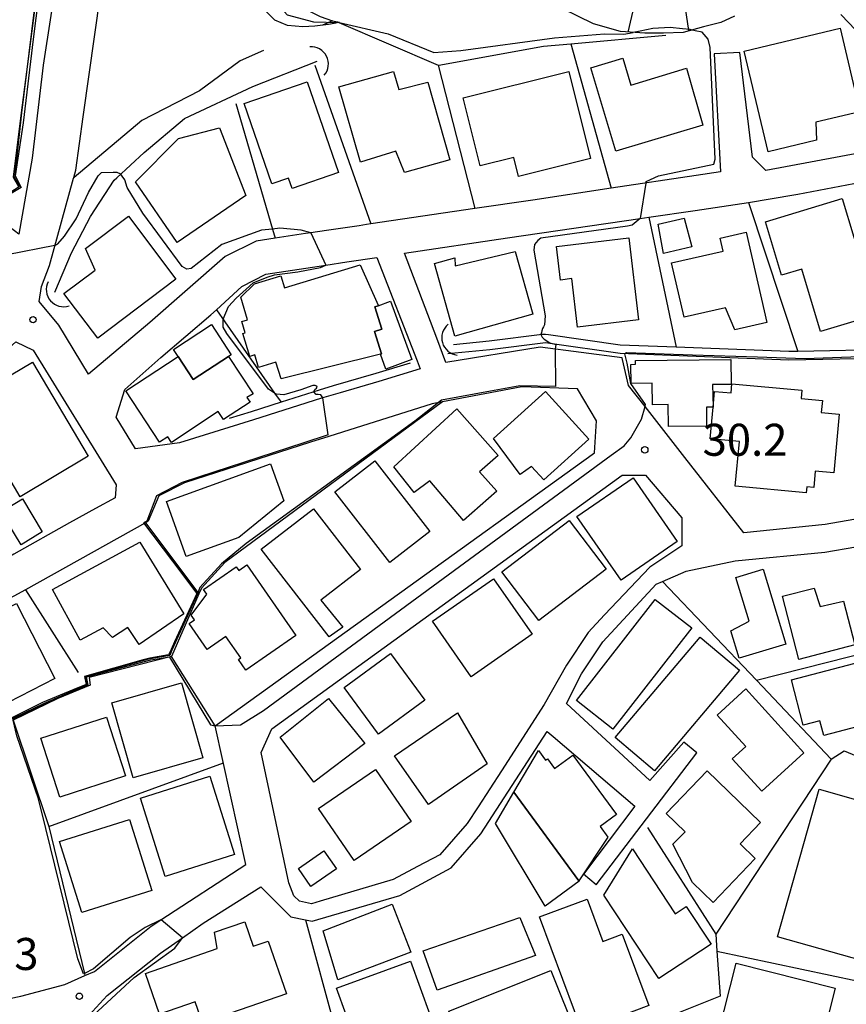
# Model space of a CAD drawing. Extents: x -24000 to -22000, y 90000 to 91500.
# Drawn here: x -23293 to -23196, y 91227 to 91342 of the extents above; entities that cross this region are included whole.
import ezdxf

# ---------------------------------------------------------------- set-up
doc = ezdxf.new("R2010")
doc.units = 0
for name, color, linetype in [('2101000', 7, 'Continuous'), ('2101001', 7, 'Continuous'), ('3001000', 4, 'Continuous'), ('3003000', 7, 'Continuous'), ('4219000', 6, 'Continuous'), ('4219990', 1, 'Continuous'), ('5102000', 4, 'Continuous'), ('6101110', 6, 'Continuous'), ('6101121', 6, 'Continuous'), ('6101990', 6, 'Continuous'), ('6110000', 1, 'Continuous'), ('6130000', 3, 'Continuous'), ('6140000', 3, 'Continuous'), ('7101000', 4, 'Continuous'), ('7101001', 8, 'Continuous'), ('7102000', 2, 'Continuous'), ('7102001', 8, 'Continuous'), ('7312000', 4, 'Continuous')]:
    doc.layers.add(name, color=color, linetype=linetype)
doc.styles.add('Dm_Anotation', font='txt.shx', dxfattribs={"bigfont": 'PSCDM.shx'})

# ---------------------------------------------------------------- blocks, each defined once
blk = doc.blocks.new('421900')
at = {"layer": '4219990'}
blk.add_arc((-0.313, 0), 0.812, 292.6199, 67.3801, dxfattribs=at)
blk = doc.blocks.new('731200')
at = {"layer": '7312000'}
blk.add_circle((0, 0), 0.15, dxfattribs=at)

msp = doc.modelspace()

# ---------------------------------------------------------------- linework, layer by layer
at = {"layer": '2101000', "flags": 128}
for points in [[(-23211.49, 91338.33), (-23210.74, 91324.49), (-23213.58, 91324.09), (-23223.53, 91322.58), (-23232.73, 91321.18), (-23239.5, 91320.19), (-23251.71, 91318.41), (-23252.2, 91318.34), (-23253.06, 91318.19), (-23256.88, 91317.64), (-23258.73, 91317.36), (-23259.34, 91317.27), (-23262.92, 91316.71), (-23265.13, 91316.37), (-23268.78, 91314.56), (-23277.61, 91306.86), (-23284.77, 91300.8), (-23288.27, 91306.53), (-23290.54, 91309.31), (-23290.29, 91311.06), (-23289.36, 91313.53), (-23286.52, 91323.77), (-23286.51, 91323.83), (-23286.27, 91324.68), (-23285.41, 91330.96), (-23282.72, 91350.03)], [(-23288.3, 91348.67), (-23290.11, 91337.02), (-23291.36, 91326.11), (-23292.93, 91317.18), (-23297.05, 91320.32), (-23300.3, 91323.32), (-23302.55, 91323.82), (-23308.3, 91322.82), (-23319.81, 91323.81), (-23326.05, 91325.81), (-23326.82, 91326.06), (-23330.82, 91327.56), (-23332.44, 91328.01), (-23335.32, 91328.81), (-23347.58, 91331.06), (-23353.33, 91332.81), (-23353.49, 91333.71), (-23355.08, 91342.42)], [(-23175.1, 91325.12), (-23180.89, 91331.35), (-23182.86, 91330.85), (-23184.53, 91330.23), (-23185.77, 91329.78), (-23194.34, 91326.74), (-23205.43, 91324.67), (-23206.97, 91326.21), (-23208.46, 91338.47)], [(-23188.83, 91284.84), (-23198.49, 91283.17), (-23208, 91282.17), (-23214.91, 91291.01), (-23219.57, 91296.98), (-23221.5, 91299.45), (-23222.2, 91302.49), (-23222.25, 91302.7), (-23231.88, 91303.94), (-23242.93, 91302.17), (-23243.95, 91304.99), (-23247.76, 91314.98), (-23235.68, 91316.75), (-23220.13, 91319.03), (-23219.14, 91319.18), (-23213.7, 91319.98), (-23207.46, 91320.89), (-23202.13, 91321.8), (-23201.67, 91321.88), (-23193.46, 91323.45)], [(-23256.97, 91313.57), (-23254.51, 91313.94), (-23251.01, 91314.48), (-23246.27, 91302.34), (-23245.91, 91301.41), (-23250.76, 91299.93), (-23255.3, 91298.6), (-23257.48, 91297.96), (-23265.45, 91295.42), (-23274.12, 91292.75), (-23279.28, 91292.03), (-23281.55, 91295.73), (-23280.54, 91298.99), (-23276.29, 91302.74), (-23270.46, 91307.74), (-23269.8, 91308.34), (-23266.81, 91311.07), (-23264.02, 91312.49), (-23256.97, 91313.57)], [(-23293.28, 91304.59), (-23291.28, 91303.59), (-23281.53, 91287.83), (-23281.65, 91286.29), (-23283.95, 91285.05), (-23287.02, 91283.35), (-23293.52, 91279.67)], [(-23321.31, 91221.98), (-23292.7, 91227.88), (-23287.54, 91229.26), (-23285.19, 91230.29), (-23284.06, 91230.79), (-23277.44, 91236.08), (-23276.29, 91236.83), (-23266.34, 91243.33), (-23269.93, 91259.55), (-23226.73, 91290.65), (-23225.5, 91291.55), (-23225.25, 91295.3), (-23227.5, 91299.05), (-23234.01, 91299.3), (-23243.3, 91297.53), (-23244.51, 91297.3), (-23255.02, 91293.98), (-23256.61, 91293.48), (-23258.77, 91292.8), (-23273.53, 91288.05), (-23276.53, 91286.54), (-23277.78, 91283.54), (-23278.1, 91283.36), (-23292.16, 91275.51), (-23293.52, 91274.75)], [(-23264.56, 91256.44), (-23263.31, 91259.2), (-23222.26, 91288.94), (-23219.51, 91288.94), (-23215.26, 91283.93), (-23215.26, 91280.68), (-23219.01, 91278.18), (-23224.33, 91272.57), (-23226.22, 91270.49), (-23228.76, 91266.68), (-23231.39, 91262.05), (-23236.41, 91254.3), (-23239.13, 91250.08), (-23240.4, 91248.13), (-23243.62, 91244.44), (-23246.23, 91243.06), (-23249.1, 91241.55), (-23257.62, 91239), (-23258.66, 91238.71), (-23260.06, 91239), (-23260.73, 91239.65), (-23261.32, 91241.18), (-23264.56, 91256.44)], [(-23215.02, 91257.66), (-23219.03, 91253.16), (-23228.78, 91262.17), (-23227.03, 91265.68), (-23224.52, 91269.43), (-23218.26, 91276.18), (-23217.52, 91276.5), (-23214.76, 91277.68), (-23209, 91278.92), (-23198.5, 91279.92), (-23191.24, 91281.16)], [(-23296.62, 91202.43), (-23282.61, 91211.67), (-23282.35, 91213.92), (-23282.96, 91215.93), (-23285.6, 91224.68), (-23282.59, 91227.94), (-23276.34, 91232.93), (-23273.78, 91234.72), (-23271.33, 91236.43), (-23264.57, 91240.68), (-23262.07, 91238.18), (-23261.07, 91237.18), (-23259.34, 91236.83), (-23258.57, 91236.68), (-23248.31, 91239.67), (-23242.3, 91242.92), (-23238.8, 91246.92), (-23231.03, 91258.92), (-23230.33, 91258.32), (-23220.78, 91250.16), (-23226.79, 91242.16)], [(-23225.29, 91240.91), (-23213.52, 91256.41)]]:
    msp.add_lwpolyline(points, dxfattribs=at)
at = {"layer": '2101001', "flags": 128}
for points in [[(-23208.46, 91338.47), (-23211.49, 91338.33)], [(-23213.52, 91256.41), (-23215.02, 91257.66)], [(-23225.29, 91240.91), (-23226.79, 91242.16)]]:
    msp.add_lwpolyline(points, dxfattribs=at)
at = {"layer": '3001000', "flags": 128}
for points in [[(-23196.73, 91341.34), (-23194.39, 91331.55), (-23199.56, 91330.31), (-23199.49, 91328.21), (-23205.15, 91326.86), (-23207.97, 91338.66), (-23196.73, 91341.34)], [(-23212.8, 91329.97), (-23223, 91326.93), (-23225.94, 91336.71), (-23222.19, 91337.84), (-23221.24, 91334.67), (-23214.73, 91336.67), (-23212.8, 91329.97)], [(-23245.01, 91335.01), (-23242.43, 91325.92), (-23247.76, 91324.41), (-23248.76, 91326.91), (-23252.93, 91325.63), (-23255.44, 91334.47), (-23249.05, 91336.28), (-23248.43, 91334.15), (-23245.01, 91335.01)], [(-23225.98, 91326.06), (-23234.41, 91323.97), (-23234.96, 91326.19), (-23238.9, 91325.21), (-23240.88, 91333.18), (-23228.52, 91336.26), (-23225.98, 91326.06)], [(-23259.15, 91335.07), (-23255.48, 91324.43), (-23260.91, 91322.56), (-23261.33, 91323.77), (-23263.29, 91323.1), (-23266.54, 91332.53), (-23259.15, 91335.07)], [(-23266.33, 91321.71), (-23274.41, 91316.21), (-23279.26, 91323.34), (-23274.25, 91328.4), (-23269.45, 91329.65), (-23266.33, 91321.71)], [(-23196.48, 91321.36), (-23192.37, 91307.77), (-23199, 91305.77), (-23201.22, 91313.11), (-23203.58, 91312.4), (-23205.46, 91318.65), (-23196.48, 91321.36)], [(-23280.11, 91319.3), (-23274.54, 91311.91), (-23283.7, 91305), (-23287.65, 91310.24), (-23284, 91312.99), (-23285.12, 91315.53), (-23280.11, 91319.3)], [(-23214.98, 91319.09), (-23214.11, 91315.7), (-23217.42, 91314.94), (-23218.04, 91318.38), (-23214.98, 91319.09)], [(-23207.74, 91317.44), (-23205.3, 91306.86), (-23209.05, 91306), (-23210.16, 91308.58), (-23215.01, 91307.46), (-23216.47, 91313.82), (-23210.43, 91315.22), (-23210.78, 91316.74), (-23207.74, 91317.44)], [(-23221.49, 91316.77), (-23220.35, 91307.16), (-23227.48, 91306.31), (-23228.16, 91311.98), (-23229.47, 91311.82), (-23229.94, 91315.76), (-23221.49, 91316.77)], [(-23232.72, 91307.81), (-23241.85, 91305.25), (-23244.24, 91313.77), (-23241.86, 91314.44), (-23241.81, 91313.47), (-23234.78, 91315.15), (-23232.72, 91307.81)], [(-23262.21, 91300.22), (-23262.82, 91302.19), (-23264.85, 91301.57), (-23265.3, 91303.04), (-23265.87, 91302.87), (-23266.7, 91305.56), (-23266.43, 91305.64), (-23266.83, 91306.96), (-23266.14, 91307.17), (-23266.95, 91309.81), (-23265.33, 91311.36), (-23262.24, 91312.3), (-23261.82, 91310.91), (-23252.96, 91313.62), (-23250.86, 91308.88), (-23250.84, 91308.8), (-23251.24, 91308.68), (-23250.43, 91306.05), (-23251.27, 91305.79), (-23250.47, 91303.17), (-23250.58, 91303.13), (-23262.21, 91300.22)], [(-23246.91, 91302.49), (-23249.94, 91301.39), (-23250.58, 91303.13), (-23250.47, 91303.17), (-23251.27, 91305.79), (-23250.43, 91306.05), (-23251.24, 91308.68), (-23250.84, 91308.8), (-23249.4, 91309.33), (-23246.91, 91302.49)], [(-23291.34, 91302.21), (-23284.8, 91291.16), (-23292.8, 91286.42), (-23294.52, 91289.32), (-23296.55, 91288.12), (-23301.38, 91296.27), (-23291.34, 91302.21)], [(-23276.48, 91292.82), (-23280.42, 91298.82), (-23274.27, 91302.86), (-23272.5, 91300.16), (-23268.36, 91302.87), (-23265.5, 91298.5), (-23266.21, 91298.04), (-23265.85, 91297.5), (-23268.95, 91295.46), (-23269.57, 91296.4), (-23275.07, 91292.79), (-23275.5, 91293.46), (-23276.48, 91292.82)], [(-23209.48, 91299.58), (-23211.67, 91299.56), (-23211.6, 91296.93), (-23212.39, 91296.92), (-23212.36, 91294.7), (-23216.82, 91294.64), (-23216.86, 91297.22), (-23218.72, 91297.2), (-23218.75, 91299.73), (-23221.21, 91299.7), (-23221.24, 91301.93), (-23220.71, 91301.94), (-23220.71, 91302.37), (-23209.52, 91302.51), (-23209.48, 91299.58)], [(-23231.22, 91298.76), (-23226.17, 91293.18), (-23231.45, 91288.4), (-23232.86, 91289.95), (-23234.2, 91289.04), (-23237.33, 91293.23), (-23231.22, 91298.76)], [(-23209, 91287.65), (-23208.52, 91292.88), (-23211.94, 91293.19), (-23211.6, 91296.93), (-23211.43, 91298.77), (-23209.49, 91298.59), (-23209.4, 91299.67), (-23201.21, 91298.92), (-23201.3, 91297.92), (-23198.8, 91297.69), (-23198.93, 91296.29), (-23196.82, 91296.1), (-23197.44, 91289.22), (-23199.63, 91289.41), (-23199.81, 91287.5), (-23200.62, 91287.57), (-23200.68, 91286.89), (-23209, 91287.65)], [(-23241.62, 91296.73), (-23236.78, 91291.25), (-23238.96, 91289.34), (-23236.95, 91287.06), (-23240.83, 91283.63), (-23244.79, 91288.29), (-23246.62, 91286.9), (-23249.02, 91289.91), (-23241.62, 91296.73)], [(-23251.23, 91290.64), (-23244.8, 91282.34), (-23249.49, 91278.71), (-23255.92, 91287), (-23251.23, 91290.64)], [(-23261.89, 91285.95), (-23267.17, 91281.63), (-23273.33, 91279.4), (-23275.66, 91285.85), (-23263.45, 91290.26), (-23261.89, 91285.95)], [(-23215.82, 91281.17), (-23222.39, 91276.64), (-23227.55, 91284.12), (-23220.98, 91288.65), (-23215.82, 91281.17)], [(-23292.51, 91286.16), (-23290.19, 91282.3), (-23292.68, 91280.8), (-23295.01, 91284.66), (-23292.51, 91286.16)], [(-23258.43, 91285), (-23252.92, 91277.88), (-23257.55, 91274.3), (-23254.99, 91271.12), (-23256.57, 91269.98), (-23264.54, 91280.28), (-23258.43, 91285)], [(-23224.11, 91277.94), (-23232.03, 91271.92), (-23236.37, 91277.62), (-23228.45, 91283.64), (-23224.11, 91277.94)], [(-23273.6, 91272.69), (-23278.85, 91269.09), (-23280.19, 91271.08), (-23281.98, 91269.92), (-23283.07, 91271.04), (-23285.76, 91269.59), (-23288.99, 91275.56), (-23278.76, 91281.09), (-23273.6, 91272.69)], [(-23266.34, 91266.1), (-23267.21, 91267.34), (-23266.93, 91267.54), (-23268.67, 91270.05), (-23270.87, 91268.53), (-23272.99, 91271.58), (-23272.37, 91272.01), (-23272.74, 91272.55), (-23270.91, 91274.99), (-23271.3, 91275.55), (-23267.48, 91278.2), (-23267.17, 91277.76), (-23266.21, 91278.43), (-23260.48, 91270.16), (-23266.34, 91266.1)], [(-23205.73, 91277.93), (-23203.08, 91269.15), (-23208.56, 91267.5), (-23209.53, 91270.71), (-23207.38, 91271.85), (-23208.92, 91276.96), (-23205.73, 91277.93)], [(-23232.81, 91270.3), (-23239.96, 91265.32), (-23244.49, 91271.83), (-23237.33, 91276.81), (-23232.81, 91270.3)], [(-23201.54, 91267.36), (-23203.46, 91274.76), (-23199.75, 91275.72), (-23199.05, 91273.54), (-23196.31, 91274.17), (-23194.98, 91269.06), (-23201.54, 91267.36)], [(-23214.1, 91271.05), (-23223.34, 91259.19), (-23227.62, 91262.52), (-23218.39, 91274.38), (-23214.1, 91271.05)], [(-23293.2, 91273.9), (-23288.72, 91265.12), (-23296.96, 91260.91), (-23301.44, 91269.69), (-23293.2, 91273.9)], [(-23208.49, 91266.08), (-23218.46, 91254.28), (-23223.07, 91258.18), (-23213.1, 91269.97), (-23208.49, 91266.08)], [(-23245.37, 91262.59), (-23250.81, 91258.58), (-23254.83, 91264.04), (-23249.4, 91268.04), (-23245.37, 91262.59)], [(-23202.43, 91264.95), (-23189.29, 91268.39), (-23187.44, 91261.35), (-23198.63, 91258.42), (-23199.09, 91260.16), (-23201.04, 91259.65), (-23202.43, 91264.95)], [(-23273.87, 91264.59), (-23271.37, 91255.82), (-23279.55, 91253.49), (-23282.05, 91262.26), (-23273.87, 91264.59)], [(-23256.67, 91262.78), (-23252.42, 91257.51), (-23258.36, 91252.98), (-23262.32, 91258.22), (-23256.67, 91262.78)], [(-23207.78, 91263.89), (-23200.96, 91256.4), (-23205.91, 91251.89), (-23209.36, 91255.68), (-23207.76, 91257.14), (-23211.13, 91260.83), (-23207.78, 91263.89)], [(-23280.45, 91253.69), (-23288.15, 91251.21), (-23290.37, 91258.13), (-23282.68, 91260.6), (-23280.45, 91253.69)], [(-23238.06, 91255.13), (-23244.95, 91250.35), (-23248.91, 91256.05), (-23241.56, 91261.1), (-23238.06, 91255.13)], [(-23227.34, 91241.41), (-23234.95, 91251.78), (-23232.07, 91256.66), (-23231.24, 91255.53), (-23231.01, 91255.69), (-23230.18, 91254.57), (-23228.05, 91256.14), (-23222.93, 91249.16), (-23224.83, 91247.77), (-23223.92, 91246.52), (-23227.34, 91241.41)], [(-23267.66, 91244.5), (-23275.79, 91241.92), (-23278.7, 91251.07), (-23270.57, 91253.65), (-23267.66, 91244.5)], [(-23246.97, 91248.36), (-23253.64, 91243.78), (-23257.82, 91249.86), (-23251.15, 91254.44), (-23246.97, 91248.36)], [(-23206.03, 91248.23), (-23208.44, 91245.74), (-23206.66, 91244.01), (-23211.61, 91238.87), (-23214.02, 91241.2), (-23216.3, 91245.68), (-23214.89, 91247.15), (-23217.11, 91249.29), (-23212.3, 91254.28), (-23206.03, 91248.23)], [(-23234.95, 91251.78), (-23227.34, 91241.41), (-23227.28, 91241.34), (-23231.27, 91238.41), (-23237.08, 91248.11), (-23234.95, 91251.78)], [(-23187.91, 91248.95), (-23192.82, 91231.66), (-23204.07, 91234.85), (-23199.16, 91252.15), (-23187.91, 91248.95)], [(-23277.37, 91240.27), (-23285.56, 91237.7), (-23288.17, 91246.01), (-23279.98, 91248.58), (-23277.37, 91240.27)], [(-23260.17, 91242.84), (-23257.19, 91244.9), (-23255.74, 91242.81), (-23258.72, 91240.75), (-23260.17, 91242.84)], [(-23221.05, 91245.13), (-23216.04, 91237.54), (-23214.75, 91238.4), (-23211.84, 91233.98), (-23217.95, 91229.94), (-23224.4, 91239.7), (-23221.05, 91245.13)], [(-23247.01, 91233.04), (-23255.57, 91229.8), (-23257.28, 91235.52), (-23249.2, 91238.66), (-23247.01, 91233.04)], [(-23226.37, 91239.26), (-23224.51, 91234.3), (-23222.25, 91235.15), (-23219.12, 91226.78), (-23224.71, 91224.69), (-23224.2, 91223.33), (-23226.46, 91222.49), (-23231.95, 91237.17), (-23226.37, 91239.26)], [(-23272.27, 91227.21), (-23276.46, 91225.76), (-23278.12, 91230.54), (-23269.7, 91233.46), (-23270, 91235.38), (-23266.46, 91236.6), (-23265.47, 91233.73), (-23263.74, 91234.33), (-23261.6, 91228.17), (-23271.42, 91224.76), (-23272.27, 91227.21)], [(-23232.4, 91232.64), (-23243.93, 91228.57), (-23245.56, 91233.21), (-23234.24, 91237.09), (-23232.4, 91232.64)], [(-23244.79, 91225.72), (-23253.45, 91222.57), (-23255.72, 91228.82), (-23247.05, 91231.97), (-23244.79, 91225.72)], [(-23208.88, 91231.76), (-23197.3, 91228.83), (-23198.84, 91222.75), (-23200.69, 91223.22), (-23201.27, 91220.95), (-23210.99, 91223.41), (-23208.88, 91231.76)], [(-23227.53, 91223.18), (-23239.47, 91218.42), (-23242.55, 91226.13), (-23230.6, 91230.89), (-23227.53, 91223.18)]]:
    msp.add_lwpolyline(points, close=True, dxfattribs=at)
at = {"layer": '3003000', "flags": 128}
msp.add_lwpolyline([(-23272.5, 91300.16), (-23274.27, 91302.86), (-23274.81, 91303.68), (-23270.37, 91306.6), (-23268.05, 91303.07), (-23268.36, 91302.87), (-23272.5, 91300.16)], close=True, dxfattribs=at)
at = {"layer": '5102000', "flags": 128}
for points in [[(-23288.72, 91310.4), (-23286.79, 91315), (-23284.53, 91319.25), (-23281.78, 91323.51), (-23281.45, 91323.81), (-23278.27, 91326.76), (-23273.52, 91330.76), (-23265.51, 91334.49), (-23258, 91337.49)], [(-23123.14, 91317.87), (-23132.33, 91315.89), (-23137.51, 91315.5), (-23142.09, 91315.15), (-23149.02, 91313.61), (-23157.56, 91309.6), (-23168.93, 91306.4), (-23169.03, 91306.37), (-23177.42, 91303.16), (-23188.73, 91302.69), (-23190.47, 91303.68), (-23201.66, 91303.46), (-23202.72, 91303.44), (-23215.94, 91303.95), (-23222.49, 91304.2), (-23230.9, 91305.39), (-23231.25, 91305.44), (-23231.61, 91305.44)], [(-23231.61, 91305.44), (-23237.84, 91304.64), (-23242.02, 91304.24)], [(-23247.11, 91302.09), (-23251.11, 91300.87), (-23256.1, 91299.4), (-23257.74, 91298.92), (-23262.22, 91297.5), (-23265.71, 91296.39), (-23268.28, 91295.58)]]:
    msp.add_lwpolyline(points, dxfattribs=at)
at = {"layer": '6101110', "flags": 128}
msp.add_lwpolyline([(-23270.04, 91384.16), (-23269.85, 91382.83), (-23268.84, 91380.84), (-23267.9, 91378.81), (-23266.65, 91376), (-23266.07, 91373.72), (-23265.28, 91369.89), (-23264.67, 91367.23), (-23264.37, 91365.18), (-23263.66, 91360.3), (-23263.45, 91356.93), (-23263.39, 91354.66), (-23263.28, 91352.31), (-23263.21, 91350.67), (-23263.16, 91350.03), (-23262.7, 91348.64), (-23262.29, 91347.84), (-23262.05, 91347.36), (-23260.73, 91345.48), (-23260.49, 91345.13), (-23259.03, 91343.43), (-23257.62, 91342.71), (-23256.21, 91342.19), (-23255.37, 91342.03)], dxfattribs=at)
at = {"layer": '6101121', "flags": 128}
for points in [[(-23209.09, 91342.74), (-23210.7, 91342.02), (-23212.73, 91341.48), (-23215.11, 91340.84), (-23217.41, 91340.77), (-23219.59, 91340.76), (-23222.46, 91340.94), (-23225.63, 91341.84), (-23240.45, 91349.14)], [(-23255.37, 91342.03), (-23255.4, 91342.02), (-23255.45, 91342.01), (-23255.98, 91341.88), (-23256.66, 91341.78), (-23258.26, 91341.58), (-23259.65, 91341.48), (-23261.45, 91341.66), (-23262.96, 91342.28), (-23264, 91343.34)]]:
    msp.add_lwpolyline(points, dxfattribs=at)
at = {"layer": '6101990', "flags": 128}
for points in [[(-23220.75, 91344.53), (-23221.6, 91340.89)], [(-23214.88, 91343.69), (-23214.47, 91341.08)], [(-23256.21, 91342.19), (-23257.35, 91341.69)]]:
    msp.add_lwpolyline(points, dxfattribs=at)
at = {"layer": '6110000', "flags": 128}
for points in [[(-23301.62, 91328.57), (-23298.57, 91324.89), (-23295.77, 91321.14), (-23295.71, 91321.06), (-23293.47, 91322.41), (-23293.12, 91322.62), (-23292.94, 91322.73), (-23293.53, 91323.77), (-23293.58, 91323.86), (-23292.61, 91331.41), (-23290.47, 91347.98), (-23290.47, 91348.01), (-23289.66, 91348.02), (-23289.4, 91348.02), (-23288.69, 91351.21)], [(-23122.93, 91316.89), (-23132.18, 91314.9), (-23141.94, 91314.15), (-23148.7, 91312.66), (-23157.21, 91308.66), (-23166.53, 91306.04), (-23168.72, 91305.42), (-23169.54, 91305.11), (-23177.22, 91302.17), (-23188.97, 91301.68), (-23190.73, 91302.68), (-23202.73, 91302.44), (-23222.5, 91303.2), (-23230.72, 91304.37), (-23231.24, 91304.44), (-23237.76, 91303.64), (-23242.68, 91303.17)], [(-23226.73, 91290.65), (-23225.5, 91291.55), (-23225.25, 91295.3), (-23227.5, 91299.05), (-23234.01, 91299.3), (-23243.3, 91297.53), (-23244.51, 91297.3)], [(-23243.3, 91297.53), (-23268.8, 91278.71), (-23271.55, 91275.71), (-23271.85, 91275.03), (-23275.06, 91267.71)], [(-23256.61, 91293.48), (-23258.77, 91292.8), (-23273.53, 91288.05), (-23276.53, 91286.54), (-23277.78, 91283.54), (-23278.1, 91283.36), (-23292.16, 91275.51), (-23293.52, 91274.75), (-23296.36, 91273.4)], [(-23278.1, 91283.36), (-23271.85, 91275.03)], [(-23292.16, 91275.51), (-23285.98, 91265.81)], [(-23275.06, 91267.71), (-23284.71, 91265.25), (-23284.59, 91264.35), (-23288.37, 91262.76), (-23293.61, 91260.24), (-23289.43, 91247.78)], [(-23289.43, 91247.78), (-23285.25, 91230.54), (-23285.19, 91230.29)]]:
    msp.add_lwpolyline(points, dxfattribs=at)
at = {"layer": '6130000', "flags": 128}
msp.add_lwpolyline([(-23289.43, 91247.78), (-23268.97, 91255.21)], dxfattribs=at)
at = {"layer": '6140000', "flags": 128}
for points in [[(-23196.64, 91342.96), (-23196.54, 91342.86), (-23184.53, 91330.23)], [(-23255.45, 91342.01), (-23243.82, 91337.02), (-23243.74, 91336.99), (-23231.48, 91339.23), (-23228.26, 91339.52), (-23217.15, 91340.53)], [(-23228.26, 91339.52), (-23223.53, 91322.58)], [(-23264.26, 91338.74), (-23267.01, 91337.5), (-23271.76, 91334), (-23278.52, 91330.5), (-23286.45, 91323.84), (-23286.52, 91323.77)], [(-23258.25, 91336.99), (-23251.71, 91318.41)], [(-23243.82, 91337.02), (-23239.5, 91320.19)], [(-23267.51, 91332.5), (-23263.23, 91317.79), (-23262.92, 91316.71)], [(-23213.58, 91324.09), (-23223.53, 91322.58), (-23232.73, 91321.18)], [(-23207.46, 91320.89), (-23201.66, 91303.46)], [(-23239.5, 91320.19), (-23251.71, 91318.41), (-23252.2, 91318.34), (-23253.06, 91318.19)], [(-23219.14, 91319.18), (-23215.94, 91303.95)], [(-23256.88, 91317.64), (-23258.73, 91317.36), (-23259.34, 91317.27), (-23262.92, 91316.71)], [(-23243.95, 91304.99), (-23247.76, 91314.98), (-23235.68, 91316.75)], [(-23266.81, 91311.07), (-23264.02, 91312.49), (-23256.97, 91313.57), (-23254.51, 91313.94)], [(-23288.27, 91306.53), (-23290.54, 91309.31), (-23290.29, 91311.06), (-23289.36, 91313.53)], [(-23270.46, 91307.74), (-23269.8, 91308.34), (-23266.81, 91311.07)], [(-23269.8, 91308.34), (-23268.81, 91306.92), (-23262.97, 91298.57), (-23262.22, 91297.5)], [(-23277.61, 91306.86), (-23284.77, 91300.8), (-23288.27, 91306.53)], [(-23313.12, 91286.91), (-23303.85, 91295.17), (-23293.28, 91304.59), (-23291.28, 91303.59), (-23281.53, 91287.83), (-23281.65, 91286.29), (-23283.95, 91285.05)], [(-23231.88, 91303.94), (-23242.93, 91302.17), (-23243.95, 91304.99)], [(-23222.2, 91302.49), (-23222.25, 91302.7), (-23231.88, 91303.94)], [(-23198.49, 91283.17), (-23208, 91282.17), (-23214.91, 91291.01)], [(-23287.02, 91283.35), (-23293.52, 91279.67), (-23296.18, 91278.17)], [(-23217.52, 91276.5), (-23206.53, 91264.9), (-23197.76, 91255.65), (-23196.26, 91256.65), (-23185.08, 91252)], [(-23206.53, 91264.9), (-23165.7, 91275.29)], [(-23269.93, 91259.55), (-23275.06, 91267.71)], [(-23197.76, 91255.65), (-23211.29, 91235.14)], [(-23219.28, 91247.66), (-23211.29, 91235.14), (-23211.15, 91233.14), (-23210.79, 91227.89), (-23219.74, 91224.3), (-23225.84, 91221.85), (-23238.82, 91216.65)], [(-23282.61, 91211.67), (-23282.35, 91213.92), (-23282.96, 91215.93), (-23285.6, 91224.68), (-23282.59, 91227.94), (-23276.34, 91232.93), (-23273.78, 91234.72), (-23271.33, 91236.43), (-23264.57, 91240.68), (-23262.07, 91238.18)], [(-23259.34, 91236.83), (-23255.8, 91223.78), (-23252.58, 91211.9)], [(-23211.15, 91233.14), (-23191.25, 91228.92)]]:
    msp.add_lwpolyline(points, dxfattribs=at)
at = {"layer": '7101000', "flags": 128}
for points in [[(-23219.52, 91297.22), (-23221.25, 91299.68), (-23221.68, 91302.06), (-23221.95, 91303.18)], [(-23219.57, 91296.98), (-23219.52, 91297.22)], [(-23275.27, 91267.63), (-23270.48, 91259.7), (-23269.93, 91259.55)], [(-23276.27, 91236.84), (-23276.29, 91236.83), (-23278.13, 91235.94), (-23279.88, 91234.77), (-23284.19, 91231.1), (-23285.25, 91230.54), (-23285.37, 91230.48)], [(-23284.2, 91225.67), (-23279.42, 91230.06), (-23274.68, 91233.51), (-23273.76, 91234.73)]]:
    msp.add_lwpolyline(points, dxfattribs=at)
at = {"layer": '7101001', "flags": 128}
for points in [[(-23287.45, 91364.76), (-23288.25, 91359.43), (-23288.6, 91357.14), (-23287.47, 91356.93), (-23287.45, 91356.93), (-23287.56, 91356.47), (-23288.26, 91353.68), (-23288.86, 91351.25), (-23289.66, 91348.02), (-23289.67, 91347.98), (-23290.47, 91347.98), (-23290.61, 91347.98), (-23292.61, 91331.41), (-23293.46, 91323.79), (-23293.44, 91323.75), (-23292.87, 91322.77), (-23293.11, 91322.61), (-23293.45, 91322.38), (-23295.63, 91321.06), (-23295.7, 91321.03)], [(-23169.37, 91305.36), (-23177.33, 91302.35), (-23189.22, 91302.01), (-23190.71, 91302.83), (-23195.45, 91302.77), (-23200.87, 91302.59), (-23206.4, 91302.76), (-23214.02, 91303), (-23221.73, 91303.3), (-23221.95, 91303.18)], [(-23269.93, 91259.55), (-23266.96, 91259.7), (-23264.27, 91261.35), (-23246.91, 91274.15), (-23223.56, 91291.29), (-23222.03, 91292.4), (-23221.25, 91293.34), (-23220, 91295.53), (-23219.57, 91296.98)], [(-23277.49, 91267.31), (-23275.3, 91267.67), (-23275.27, 91267.63)], [(-23289.76, 91247.52), (-23290.65, 91251.02), (-23293.16, 91258.39), (-23293.61, 91260.24), (-23293.51, 91260.33), (-23291.56, 91261.33), (-23288.88, 91262.6), (-23286.91, 91263.42), (-23285.2, 91264.16), (-23284.83, 91264.33), (-23285.02, 91265.3), (-23277.49, 91267.31)], [(-23285.37, 91230.48), (-23286.03, 91232.25), (-23289.76, 91247.52)], [(-23273.76, 91234.73), (-23276.27, 91236.84)]]:
    msp.add_lwpolyline(points, dxfattribs=at)
at = {"layer": '7102000', "flags": 128}
for points in [[(-23255.4, 91342.02), (-23249.67, 91340.67), (-23244.31, 91338.48), (-23241.14, 91338.74), (-23230.18, 91340.2), (-23224.33, 91340.68), (-23222.05, 91340.63)], [(-23222.05, 91340.63), (-23220.95, 91340.85)], [(-23219.46, 91323.38), (-23218, 91324.03), (-23211.52, 91325.4), (-23211.36, 91325.97), (-23211.93, 91339.08), (-23212.17, 91340.05), (-23212.9, 91340.86), (-23213.71, 91341.02)], [(-23213.71, 91341.02), (-23214.07, 91341.12)], [(-23288.72, 91315.85), (-23288.38, 91316.08), (-23287.59, 91316.97), (-23286.22, 91319.01), (-23284.78, 91322.08), (-23283.63, 91324.05), (-23283.28, 91324.38)], [(-23258.73, 91317.36), (-23259.88, 91317.66), (-23262.38, 91317.88), (-23263.23, 91317.79), (-23264.51, 91317.65), (-23269.16, 91315.98), (-23272.74, 91313.16), (-23273.27, 91313.08), (-23273.8, 91313.39), (-23278.4, 91319.65), (-23280.26, 91322.65), (-23280.52, 91323.58), (-23280.82, 91324.01), (-23281.01, 91324.22), (-23281.42, 91324.43), (-23281.87, 91324.42), (-23283.28, 91324.38)], [(-23219.49, 91323.19), (-23219.46, 91323.38)], [(-23220.13, 91319.03), (-23221.07, 91318.24), (-23221.63, 91318.14), (-23231.77, 91316.74), (-23232.15, 91316.46), (-23232.52, 91315.99), (-23232.62, 91315.33), (-23231.28, 91307.62), (-23231.35, 91306.56), (-23231.46, 91306.34), (-23231.57, 91306.15), (-23231.67, 91305.87), (-23231.72, 91305.67), (-23231.77, 91305.42), (-23231.61, 91305.13), (-23231.38, 91304.87), (-23230.72, 91304.44)], [(-23257.32, 91298.01), (-23257.56, 91298.36), (-23257.86, 91298.39), (-23258.11, 91298.4), (-23258.39, 91298.71), (-23258.28, 91298.99), (-23258.08, 91299.13), (-23257.98, 91299.27), (-23258.04, 91299.36), (-23258.14, 91299.43), (-23258.23, 91299.45), (-23258.4, 91299.44), (-23258.51, 91299.44), (-23259.9, 91298.95), (-23261.9, 91298.35), (-23262.75, 91298.44), (-23262.97, 91298.57), (-23263.69, 91299.01), (-23268.57, 91305.57), (-23269, 91306.28), (-23269.02, 91307.23), (-23268.38, 91308.73), (-23267.49, 91309.68), (-23266.29, 91310.74), (-23265.47, 91311.51), (-23263.85, 91312.16), (-23262.97, 91312.41), (-23260.25, 91312.8), (-23257.59, 91313.27), (-23256.97, 91313.57)]]:
    msp.add_lwpolyline(points, dxfattribs=at)
at = {"layer": '7102001', "flags": 128}
for points in [[(-23266.14, 91364.73), (-23265.13, 91353.69), (-23264.93, 91349.4), (-23263.39, 91345.06), (-23261.5, 91342.92), (-23258.42, 91342.09), (-23255.4, 91342.02)], [(-23287.26, 91357.17), (-23287.31, 91356.85), (-23287.93, 91353.85), (-23287.97, 91353.6), (-23288.38, 91351.14), (-23289.17, 91347.83), (-23290.27, 91347.8), (-23291.28, 91340.06), (-23292.45, 91330.23), (-23292.75, 91328.18)], [(-23214.07, 91341.12), (-23214.3, 91341.18), (-23215.2, 91341.26), (-23216.64, 91341.41), (-23218.66, 91341.31), (-23220.16, 91341), (-23220.95, 91340.85)], [(-23292.75, 91328.18), (-23293.36, 91324.02), (-23292.66, 91322.67), (-23295.01, 91321.24), (-23295.7, 91321.01)], [(-23219.49, 91323.19), (-23220.13, 91319.03)], [(-23258.73, 91317.36), (-23256.97, 91313.57)], [(-23288.72, 91315.85), (-23294.31, 91314.78), (-23294.34, 91314.27), (-23294.86, 91312.84), (-23296.19, 91309.93), (-23297, 91307.07), (-23298.13, 91305.95), (-23301.04, 91303.53), (-23298.22, 91300.19)], [(-23230.72, 91304.44), (-23230.25, 91304.35), (-23230.03, 91304.27), (-23230.1, 91303.71), (-23230.07, 91299.33), (-23234.26, 91299.41), (-23237.68, 91298.78)], [(-23237.68, 91298.78), (-23243.43, 91297.72), (-23246.56, 91295.29), (-23266.31, 91280.92), (-23269.19, 91278.54), (-23271.73, 91275.79), (-23271.96, 91275.17), (-23273.42, 91271.94)], [(-23256.69, 91293.67), (-23257.32, 91298.01)], [(-23256.69, 91293.67), (-23259.55, 91292.73), (-23270.1, 91289.28), (-23273.82, 91288.08), (-23276.8, 91286.53), (-23277.95, 91283.57), (-23278.32, 91283.35), (-23274.95, 91278.87)], [(-23274.95, 91278.87), (-23272.07, 91275.06), (-23274.71, 91269.43), (-23275.26, 91268.15), (-23275.41, 91267.87), (-23277.61, 91267.5), (-23278.36, 91267.29), (-23281.81, 91266.32), (-23285.25, 91265.35), (-23285.07, 91264.4), (-23286.03, 91264.02), (-23290.18, 91262.31), (-23293.76, 91260.52), (-23294.45, 91260.11), (-23295.35, 91259.73), (-23298.04, 91257.89), (-23299.53, 91256.99), (-23312.18, 91245.36), (-23320.83, 91235.08)], [(-23273.42, 91271.94), (-23275, 91268.43), (-23275.26, 91267.82), (-23277.76, 91267.38), (-23282.99, 91265.92), (-23285.15, 91265.32), (-23284.92, 91264.38), (-23290.05, 91262.15), (-23293.39, 91260.54), (-23294.33, 91260.13), (-23295.3, 91259.5), (-23299.39, 91256.8), (-23300.09, 91256.15)]]:
    msp.add_lwpolyline(points, dxfattribs=at)

# ---------------------------------------------------------------- block references
at = {"layer": '4219000', "xscale": 2.5, "yscale": 2.5, "zscale": 2.5}
for p, rotation in [((-23258, 91337.49), 27.00065470341176), ((-23288.29, 91310.21), 220.9865332090345), ((-23242.12, 91304.83), 196.0241096575451)]:
    msp.add_blockref('421900', p, dxfattribs=dict(at, rotation=rotation))
at = {"layer": '7312000', "xscale": 2.5, "yscale": 2.5, "zscale": 2.5}
for p in [(-23291.28, 91307.18, 24.9), (-23219.61, 91291.92, 30.2), (-23285.85, 91227.87, 29.3)]:
    msp.add_blockref('731200', p, dxfattribs=at)

# ---------------------------------------------------------------- texts
at = {"layer": '7312000', "style": 'Dm_Anotation'}
for s, p in [('30.2', (-23212.83, 91291.22)), ('29.3', (-23300.58, 91230.95))]:
    msp.add_text(s, height=3.75, dxfattribs=at).set_placement(p)

doc.saveas('drawing.dxf')
